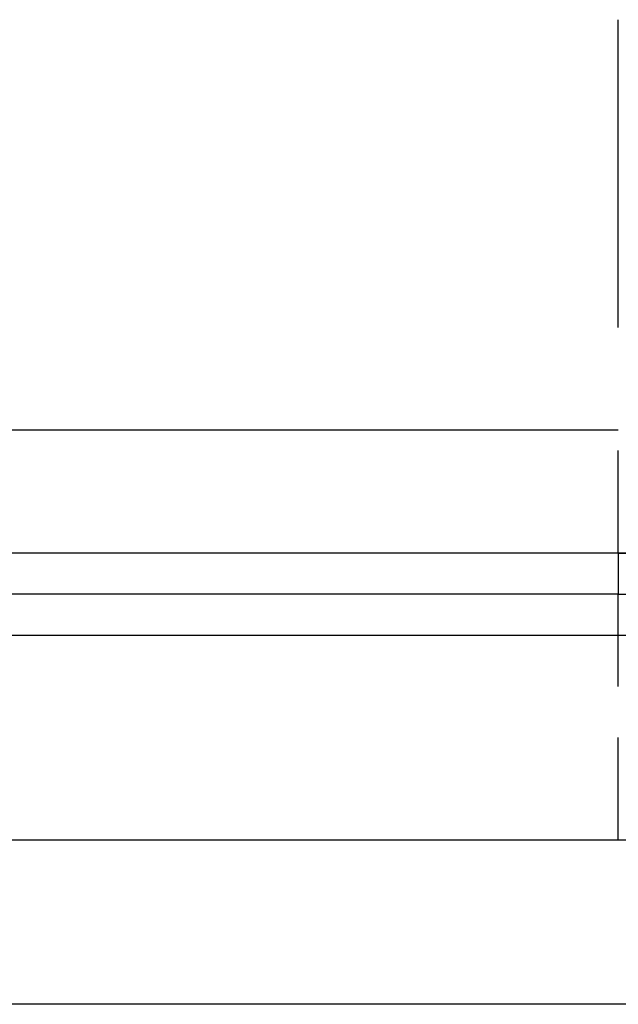
# Model space of a CAD drawing. Extents: x 531 to 1579, y -38 to 575.
# Drawn here: x 1349 to 1364, y 399 to 423 of the extents above; entities that cross this region are included whole.
import ezdxf

# ---------------------------------------------------------------- set-up
doc = ezdxf.new("R2010")
doc.units = 0
doc.header["$LTSCALE"] = 10
doc.linetypes.add('VERDECKT', pattern=[0.375, 0.25, -0.125])
doc.layers.get('0').update_dxf_attribs({"linetype": 'CONTINUOUS'})
doc.layers.add('STEMPEL', color=3, linetype='CONTINUOUS')

# ---------------------------------------------------------------- blocks, each defined once
blk = doc.blocks.new('A$C1EDFEAFC')
at = {"extrusion": (-2e-16, 1, -2e-16)}
for p, q in [((-313.966, 16.5), (-313.966, 24)), ((-373.966, 14), (-313.966, 14)), ((-313.966, 11), (-373.966, 11)), ((-313.966, 11), (-373.966, 11)), ((-163.966, 11), (-313.966, 11)), ((-313.966, 11), (-163.966, 11)), ((-313.966, 10), (-373.966, 10)), ((-313.966, 10), (-163.966, 10)), ((-313.966, 9), (-313.966, 10)), ((-373.966, 9), (-313.966, 9)), ((-313.966, 9), (-163.966, 9)), ((-118.966, 4), (-358.966, 4)), ((-118.966, 0), (-358.966, 0))]:
    blk.add_line(p, q, dxfattribs=at)
at = {"color": 1, "linetype": 'VERDECKT', "extrusion": (-2e-16, 1, -2e-16)}
for p, q in [((-313.966, 11), (-313.966, 14)), ((-313.966, 11), (-313.966, 10)), ((-313.966, 4), (-313.966, 9))]:
    blk.add_line(p, q, dxfattribs=at)

msp = doc.modelspace()

# ---------------------------------------------------------------- block references
at = {"layer": 'STEMPEL'}
msp.add_blockref('A$C1EDFEAFC', (1677.558, 398.682, -135.533), dxfattribs=at)

doc.saveas('drawing.dxf')
